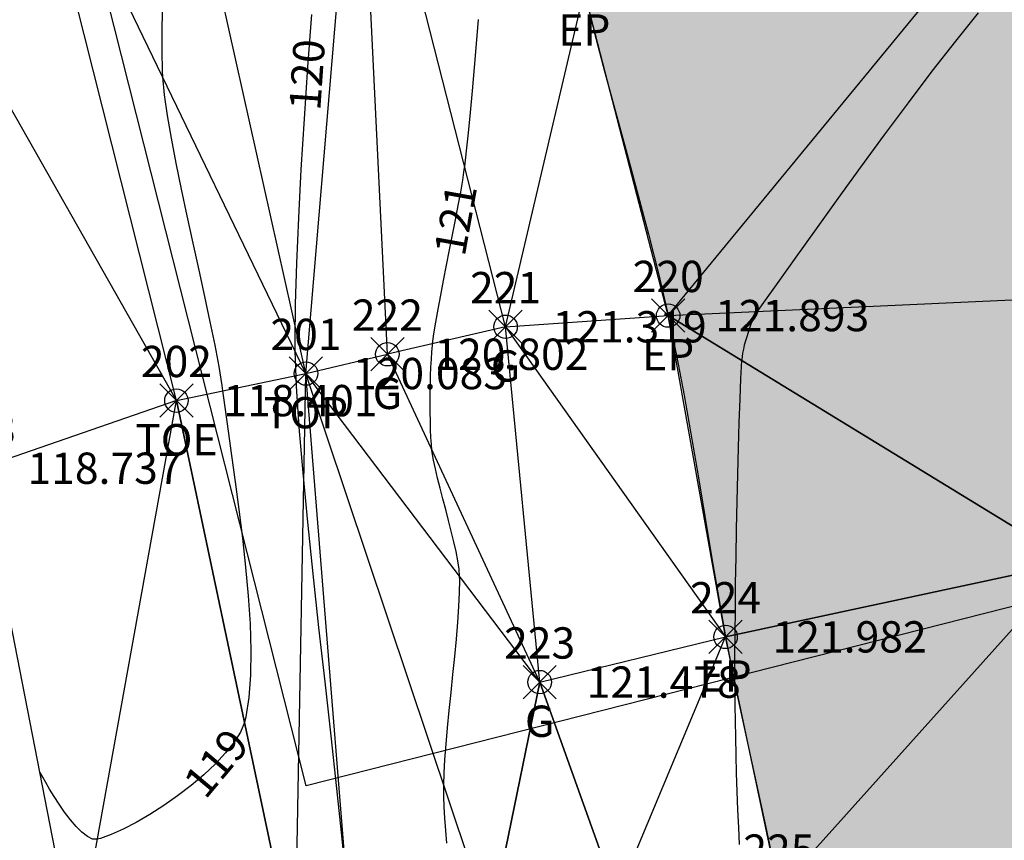
# Model space of a CAD drawing. Extents: x 343304 to 343630, y 358820 to 359040.
# Drawn here: x 343488 to 343513, y 358900 to 358921 of the extents above; entities that cross this region are included whole.
import ezdxf
from ezdxf.enums import TextEntityAlignment as Align

# ---------------------------------------------------------------- set-up
doc = ezdxf.new("R2010")
doc.units = 0
doc.header["$LTSCALE"] = 10
doc.header["$MEASUREMENT"] = 0
doc.header["$PDSIZE"] = 0.8
doc.layers.get('0').update_dxf_attribs({"linetype": 'CONTINUOUS'})
for name, color, linetype in [('bndy-resolved', 2, 'CONTINUOUS'), ('CONT-MJR-8-16-22', 9, 'CONTINUOUS'), ('CONT-MNR-8-16-22', 8, 'CONTINUOUS'), ('E_EP', 9, 'CONTINUOUS'), ('PAVEMENT_HATCH', 254, 'CONTINUOUS'), ('PNTDESC', 7, 'CONTINUOUS'), ('PNTELEV', 7, 'CONTINUOUS'), ('PNTNO', 7, 'CONTINUOUS'), ('pts-fld-8-16-22', 7, 'CONTINUOUS'), ('TRI-LINES-8-16-22', 6, 'CONTINUOUS')]:
    doc.layers.add(name, color=color, linetype=linetype)
doc.styles.add('ARIAL', font='arial.ttf', dxfattribs={"height": 0.8})
doc.styles.add('PTXT', font='TXT')

# ---------------------------------------------------------------- blocks, each defined once
blk = doc.blocks.new('SPT32')
at = {"color": 0, "linetype": 'Continuous'}
for p, q in [((0.532, 0.532), (-0.532, -0.532)), ((0.532, -0.532), (-0.532, 0.532))]:
    blk.add_line(p, q, dxfattribs=at)
blk.add_circle((0, 0), 0.375, dxfattribs=at)
blk = doc.blocks.new('SRVPNO1')
at = {"layer": 'PNTDESC', "style": 'PTXT'}
blk.add_attdef('DESC2', text='', height=1, dxfattribs=at).set_placement((0, -1.75), align=Align.CENTER)
at = {"layer": 'PNTELEV', "style": 'PTXT'}
blk.add_attdef('ELEV2', (1.5, -0.5), '', height=1, dxfattribs=at)
at = {"layer": 'PNTNO', "style": 'PTXT'}
blk.add_attdef('PT#', text='', height=1, dxfattribs=at).set_placement((0, 0.75), align=Align.CENTER)

msp = doc.modelspace()

# ---------------------------------------------------------------- hatches: boundary and pattern name
at = {"layer": 'PAVEMENT_HATCH', "transparency": 33554687}
h = msp.add_hatch(color=256, dxfattribs=at)
h.dxf.hatch_style = 1
h.paths.add_polyline_path([(343488.007, 358889.877), (343488.449, 358886.98), (343489.278, 358884.068), (343491.04, 358874.708), (343518.671, 358881.472), (343529.147, 358884.564), (343533.728, 358885.587), (343552.241, 358890.714), (343568.334, 358894.551), (343585.062, 358898.914), (343600.734, 358902.887), (343597.844, 358912.655), (343582.336, 358908.785), (343566.457, 358904.833), (343549.534, 358899.928), (343531.866, 358895.45), (343531.384, 358895.261), (343531.144, 358895.168), (343530.904, 358895.077), (343530.666, 358894.989), (343530.428, 358894.904), (343530.191, 358894.824), (343529.955, 358894.748), (343529.761, 358894.689), (343529.567, 358894.633), (343529.373, 358894.579), (343529.179, 358894.528), (343528.79, 358894.428), (343528.395, 358894.328), (343527.991, 358894.223), (343527.785, 358894.167), (343527.576, 358894.108), (343527.363, 358894.045), (343527.146, 358893.978), (343526.924, 358893.905), (343526.698, 358893.827), (343526.525, 358893.765), (343526.351, 358893.701), (343526.176, 358893.637), (343526, 358893.574), (343525.825, 358893.514), (343525.651, 358893.458), (343525.565, 358893.432), (343525.48, 358893.408), (343525.395, 358893.386), (343525.312, 358893.366), (343525.229, 358893.348), (343525.148, 358893.333), (343525.068, 358893.32), (343524.989, 358893.31), (343524.912, 358893.304), (343524.837, 358893.3), (343524.763, 358893.3), (343524.691, 358893.304), (343524.621, 358893.312), (343524.553, 358893.324), (343524.487, 358893.34), (343524.424, 358893.36), (343524.363, 358893.385), (343524.333, 358893.4), (343524.304, 358893.415), (343524.276, 358893.432), (343524.248, 358893.45), (343524.221, 358893.47), (343524.195, 358893.491), (343524.146, 358893.535), (343524.1, 358893.584), (343524.056, 358893.637), (343524.014, 358893.694), (343523.974, 358893.755), (343523.936, 358893.82), (343523.9, 358893.887), (343523.866, 358893.957), (343523.833, 358894.029), (343523.801, 358894.104), (343523.77, 358894.179), (343523.74, 358894.256), (343523.682, 358894.413), (343523.626, 358894.57), (343523.491, 358894.953), (343523.362, 358895.325), (343523.301, 358895.509), (343523.242, 358895.69), (343523.185, 358895.871), (343523.131, 358896.05), (343523.08, 358896.229), (343523.033, 358896.407), (343522.989, 358896.586), (343522.95, 358896.764), (343522.914, 358896.943), (343522.883, 358897.123), (343522.857, 358897.304), (343522.836, 358897.486), (343522.825, 358897.614), (343522.816, 358897.743), (343522.809, 358897.872), (343522.805, 358898.002), (343522.804, 358898.133), (343522.805, 358898.263), (343522.809, 358898.395), (343522.816, 358898.527), (343522.824, 358898.658), (343522.836, 358898.791), (343522.85, 358898.923), (343522.866, 358899.055), (343522.885, 358899.188), (343522.906, 358899.32), (343522.93, 358899.452), (343522.956, 358899.584), (343522.984, 358899.715), (343523.015, 358899.846), (343523.048, 358899.977), (343523.084, 358900.108), (343523.122, 358900.237), (343523.162, 358900.366), (343523.205, 358900.495), (343523.25, 358900.622), (343523.298, 358900.749), (343523.347, 358900.875), (343523.399, 358901), (343523.454, 358901.123), (343523.51, 358901.246), (343523.569, 358901.367), (343523.63, 358901.488), (343523.694, 358901.606), (343523.764, 358901.731), (343523.836, 358901.854), (343523.911, 358901.976), (343523.988, 358902.096), (343524.067, 358902.214), (343524.149, 358902.33), (343524.232, 358902.445), (343524.318, 358902.558), (343524.407, 358902.67), (343524.497, 358902.78), (343524.589, 358902.888), (343524.683, 358902.994), (343524.779, 358903.098), (343524.877, 358903.201), (343524.977, 358903.302), (343525.078, 358903.401), (343525.182, 358903.498), (343525.286, 358903.593), (343525.393, 358903.686), (343525.501, 358903.778), (343525.611, 358903.867), (343525.722, 358903.955), (343525.834, 358904.041), (343525.948, 358904.124), (343526.063, 358904.206), (343526.179, 358904.286), (343526.296, 358904.363), (343526.415, 358904.439), (343526.535, 358904.513), (343526.656, 358904.584), (343526.777, 358904.654), (343526.9, 358904.721), (343527.049, 358904.8), (343527.2, 358904.875), (343527.352, 358904.948), (343527.504, 358905.018), (343527.658, 358905.085), (343527.813, 358905.15), (343527.969, 358905.212), (343528.126, 358905.272), (343528.284, 358905.33), (343528.443, 358905.386), (343528.602, 358905.44), (343528.763, 358905.493), (343528.924, 358905.543), (343529.085, 358905.592), (343529.247, 358905.639), (343529.41, 358905.686), (343529.737, 358905.774), (343530.065, 358905.859), (343530.395, 358905.94), (343530.726, 358906.02), (343531.387, 358906.175), (343531.718, 358906.253), (343532.048, 358906.333), (343532.454, 358906.435), (343532.86, 358906.54), (343533.263, 358906.648), (343533.666, 358906.757), (343534.47, 358906.978), (343535.274, 358907.199), (343536.033, 358907.403), (343536.793, 358907.604), (343537.555, 358907.8), (343538.318, 358907.994), (343539.081, 358908.185), (343539.845, 358908.375), (343541.375, 358908.753), (343542.905, 358909.132), (343543.669, 358909.324), (343544.433, 358909.518), (343545.197, 358909.715), (343545.959, 358909.915), (343546.721, 358910.12), (343547.481, 358910.33), (343547.92, 358910.454), (343548.359, 358910.58), (343548.797, 358910.708), (343549.235, 358910.838), (343549.672, 358910.97), (343550.108, 358911.105), (343550.544, 358911.242), (343550.978, 358911.381), (343551.412, 358911.524), (343551.845, 358911.668), (343552.277, 358911.816), (343552.708, 358911.966), (343553.138, 358912.119), (343553.567, 358912.276), (343553.994, 358912.435), (343554.421, 358912.598), (343554.846, 358912.764), (343555.27, 358912.933), (343555.692, 358913.106), (343556.113, 358913.282), (343556.533, 358913.462), (343556.951, 358913.646), (343557.368, 358913.833), (343557.783, 358914.024), (343558.196, 358914.22), (343558.608, 358914.419), (343559.018, 358914.623), (343559.426, 358914.831), (343559.832, 358915.043), (343560.237, 358915.26), (343560.639, 358915.481), (343561.04, 358915.707), (343561.341, 358915.88), (343561.641, 358916.057), (343561.94, 358916.236), (343562.238, 358916.419), (343562.534, 358916.603), (343562.828, 358916.791), (343563.12, 358916.982), (343563.41, 358917.175), (343563.699, 358917.371), (343563.985, 358917.571), (343564.269, 358917.773), (343564.551, 358917.978), (343564.83, 358918.186), (343565.107, 358918.397), (343565.381, 358918.612), (343565.652, 358918.829), (343565.921, 358919.049), (343566.186, 358919.273), (343566.449, 358919.499), (343566.708, 358919.729), (343566.964, 358919.962), (343567.217, 358920.199), (343567.466, 358920.438), (343567.711, 358920.681), (343567.953, 358920.927), (343568.191, 358921.177), (343568.425, 358921.429), (343568.655, 358921.686), (343568.881, 358921.945), (343569.102, 358922.208), (343569.211, 358922.341), (343569.319, 358922.475), (343569.426, 358922.609), (343569.532, 358922.745), (343569.686, 358922.946), (343569.838, 358923.15), (343569.988, 358923.354), (343570.136, 358923.561), (343570.282, 358923.769), (343570.426, 358923.978), (343570.569, 358924.188), (343570.711, 358924.399), (343570.992, 358924.824), (343571.27, 358925.251), (343571.824, 358926.107), (343572.308, 358926.848), (343572.792, 358927.588), (343573.033, 358927.958), (343573.273, 358928.329), (343573.511, 358928.701), (343573.746, 358929.074), (343573.978, 358929.449), (343574.207, 358929.826), (343574.431, 358930.204), (343574.542, 358930.394), (343574.651, 358930.585), (343574.759, 358930.776), (343574.865, 358930.968), (343574.97, 358931.161), (343575.074, 358931.354), (343575.176, 358931.548), (343575.276, 358931.743), (343575.375, 358931.939), (343575.471, 358932.135), (343575.596, 358932.395), (343575.717, 358932.656), (343575.835, 358932.919), (343575.95, 358933.183), (343576.063, 358933.449), (343576.172, 358933.715), (343576.279, 358933.983), (343576.383, 358934.253), (343576.485, 358934.523), (343576.584, 358934.794), (343576.681, 358935.067), (343576.776, 358935.34), (343576.869, 358935.615), (343576.959, 358935.89), (343577.047, 358936.166), (343577.134, 358936.443), (343577.219, 358936.721), (343577.302, 358937), (343577.383, 358937.279), (343577.463, 358937.558), (343577.541, 358937.839), (343577.618, 358938.12), (343577.768, 358938.683), (343577.913, 358939.247), (343578.055, 358939.812), (343578.194, 358940.378), (343578.33, 358940.945), (343578.454, 358941.468), (343578.577, 358941.991), (343578.697, 358942.514), (343578.815, 358943.037), (343578.931, 358943.56), (343579.043, 358944.083), (343579.153, 358944.607), (343579.259, 358945.131), (343579.361, 358945.655), (343579.459, 358946.18), (343579.552, 358946.706), (343579.641, 358947.232), (343579.725, 358947.759), (343579.804, 358948.286), (343579.841, 358948.55), (343579.877, 358948.814), (343579.912, 358949.079), (343579.945, 358949.344), (343579.998, 358949.801), (343580.047, 358950.26), (343580.091, 358950.719), (343580.131, 358951.179), (343580.166, 358951.64), (343580.197, 358952.1), (343580.224, 358952.562), (343580.246, 358953.023), (343580.265, 358953.485), (343580.279, 358953.948), (343580.289, 358954.41), (343580.296, 358954.873), (343580.298, 358955.336), (343580.296, 358955.799), (343580.291, 358956.262), (343580.281, 358956.726), (343580.265, 358957.273), (343580.255, 358957.546), (343580.244, 358957.819), (343580.231, 358958.093), (343580.216, 358958.366), (343580.2, 358958.639), (343580.182, 358958.912), (343580.163, 358959.185), (343580.142, 358959.457), (343580.119, 358959.73), (343580.094, 358960.002), (343580.067, 358960.274), (343580.038, 358960.545), (343580.007, 358960.817), (343579.975, 358961.088), (343579.94, 358961.359), (343579.903, 358961.63), (343579.864, 358961.9), (343579.822, 358962.17), (343579.778, 358962.439), (343579.732, 358962.708), (343579.684, 358962.977), (343579.633, 358963.245), (343579.58, 358963.513), (343579.524, 358963.78), (343579.465, 358964.047), (343579.404, 358964.313), (343579.34, 358964.579), (343579.274, 358964.844), (343579.204, 358965.109), (343579.132, 358965.373), (343579.062, 358965.617), (343578.99, 358965.861), (343578.916, 358966.104), (343578.839, 358966.347), (343578.759, 358966.589), (343578.677, 358966.83), (343578.593, 358967.07), (343578.506, 358967.309), (343578.416, 358967.548), (343578.324, 358967.786), (343578.23, 358968.022), (343578.133, 358968.258), (343578.033, 358968.492), (343577.931, 358968.726), (343577.826, 358968.958), (343577.719, 358969.189), (343577.609, 358969.418), (343577.497, 358969.647), (343577.382, 358969.874), (343577.264, 358970.1), (343577.144, 358970.324), (343577.022, 358970.546), (343576.897, 358970.768), (343576.769, 358970.987), (343576.638, 358971.205), (343576.505, 358971.421), (343576.37, 358971.636), (343576.232, 358971.848), (343576.091, 358972.059), (343575.948, 358972.268), (343575.802, 358972.475), (343575.653, 358972.681), (343575.506, 358972.879), (343575.356, 358973.075), (343575.204, 358973.27), (343575.049, 358973.462), (343574.892, 358973.653), (343574.733, 358973.842), (343574.571, 358974.029), (343574.408, 358974.214), (343574.242, 358974.398), (343574.075, 358974.579), (343573.905, 358974.759), (343573.733, 358974.937), (343573.559, 358975.114), (343573.384, 358975.288), (343573.207, 358975.461), (343573.027, 358975.632), (343572.847, 358975.802), (343572.664, 358975.97), (343572.48, 358976.136), (343572.294, 358976.301), (343572.107, 358976.464), (343571.918, 358976.625), (343571.728, 358976.784), (343571.536, 358976.943), (343571.343, 358977.099), (343571.149, 358977.254), (343570.954, 358977.407), (343570.757, 358977.559), (343570.559, 358977.709), (343570.36, 358977.858), (343570.16, 358978.006), (343569.959, 358978.151), (343569.751, 358978.3), (343569.542, 358978.447), (343569.332, 358978.592), (343569.121, 358978.735), (343568.908, 358978.876), (343568.695, 358979.015), (343568.48, 358979.152), (343568.265, 358979.287), (343568.048, 358979.419), (343567.829, 358979.549), (343567.61, 358979.677), (343567.389, 358979.801), (343567.167, 358979.923), (343566.944, 358980.042), (343566.719, 358980.158), (343566.493, 358980.271), (343566.249, 358980.389), (343566.004, 358980.503), (343565.757, 358980.614), (343565.509, 358980.721), (343565.26, 358980.826), (343565.009, 358980.927), (343564.757, 358981.026), (343564.504, 358981.122), (343564.25, 358981.215), (343563.994, 358981.306), (343563.738, 358981.395), (343563.481, 358981.482), (343563.222, 358981.567), (343562.963, 358981.65), (343562.704, 358981.731), (343562.443, 358981.811), (343562.182, 358981.889), (343561.92, 358981.966), (343561.395, 358982.117), (343560.869, 358982.264), (343560.341, 358982.409), (343559.285, 358982.697), (343558.756, 358982.841), (343558.229, 358982.988), (343557.64, 358983.156), (343557.051, 358983.325), (343556.464, 358983.492), (343555.876, 358983.656), (343555.582, 358983.736), (343555.288, 358983.814), (343554.994, 358983.889), (343554.699, 358983.962), (343554.404, 358984.032), (343554.109, 358984.099), (343553.813, 358984.162), (343553.516, 358984.222), (343553.293, 358984.264), (343553.069, 358984.303), (343552.845, 358984.34), (343552.621, 358984.375), (343552.396, 358984.408), (343552.171, 358984.439), (343551.946, 358984.468), (343551.72, 358984.494), (343551.494, 358984.519), (343551.268, 358984.542), (343551.041, 358984.563), (343550.815, 358984.582), (343550.588, 358984.6), (343550.361, 358984.616), (343550.133, 358984.63), (343549.905, 358984.643), (343549.677, 358984.654), (343549.449, 358984.664), (343548.992, 358984.679), (343548.535, 358984.689), (343548.077, 358984.695), (343547.618, 358984.696), (343547.158, 358984.694), (343546.698, 358984.688), (343546.238, 358984.679), (343545.777, 358984.668), (343545.316, 358984.655), (343544.393, 358984.624), (343543.47, 358984.59), (343542.547, 358984.558), (343542.085, 358984.543), (343541.624, 358984.53), (343541.163, 358984.518), (343540.703, 358984.509), (343540.243, 358984.503), (343539.783, 358984.5), (343539.324, 358984.501), (343538.866, 358984.506), (343538.407, 358984.515), (343540.725, 358972.497), (343542.274, 358964.125), (343542.485, 358964.119), (343544.607, 358964.084), (343545.668, 358964.057), (343546.731, 358964.002), (343547.571, 358963.927), (343548.409, 358963.822), (343549.242, 358963.683), (343550.069, 358963.509), (343550.884, 358963.295), (343551.686, 358963.041), (343552.472, 358962.742), (343553.238, 358962.397), (343553.713, 358962.153), (343554.179, 358961.89), (343554.634, 358961.609), (343555.078, 358961.311), (343555.511, 358960.996), (343555.932, 358960.667), (343556.34, 358960.322), (343556.734, 358959.965), (343557.147, 358959.564), (343557.55, 358959.152), (343558.348, 358958.315), (343559.553, 358957.081), (343560.153, 358956.459), (343560.737, 358955.825), (343561.295, 358955.175), (343561.815, 358954.502), (343562.058, 358954.156), (343562.287, 358953.801), (343562.502, 358953.439), (343562.701, 358953.067), (343562.889, 358952.674), (343563.059, 358952.272), (343563.215, 358951.862), (343563.357, 358951.446), (343563.607, 358950.598), (343563.823, 358949.739), (343564.025, 358948.833), (343564.204, 358947.926), (343564.361, 358947.017), (343564.497, 358946.105), (343564.613, 358945.191), (343564.71, 358944.274), (343564.788, 358943.354), (343564.849, 358942.431), (343564.89, 358941.572), (343564.912, 358940.712), (343564.912, 358939.851), (343564.886, 358938.992), (343564.83, 358938.136), (343564.739, 358937.285), (343564.609, 358936.44), (343564.437, 358935.603), (343564.298, 358935.055), (343564.139, 358934.512), (343563.96, 358933.974), (343563.762, 358933.443), (343563.545, 358932.919), (343563.308, 358932.403), (343563.053, 358931.896), (343562.78, 358931.398), (343562.479, 358930.897), (343562.161, 358930.407), (343561.824, 358929.928), (343561.471, 358929.461), (343561.102, 358929.005), (343560.717, 358928.562), (343560.318, 358928.13), (343559.905, 358927.711), (343559.479, 358927.305), (343559.041, 358926.911), (343558.592, 358926.53), (343558.131, 358926.162), (343557.662, 358925.807), (343557.183, 358925.466), (343556.695, 358925.139), (343556.2, 358924.825), (343555.576, 358924.454), (343554.942, 358924.103), (343554.3, 358923.768), (343553.651, 358923.449), (343552.338, 358922.845), (343551.011, 358922.271), (343549.642, 358921.7), (343548.265, 358921.148), (343546.875, 358920.624), (343545.468, 358920.135), (343544.079, 358919.698), (343542.675, 358919.295), (343541.262, 358918.922), (343539.845, 358918.573), (343537.023, 358917.927), (343534.255, 358917.314), (343533.24, 358917.087), (343532.212, 358916.868), (343531.147, 358916.667), (343530.018, 358916.493), (343529.561, 358916.436), (343529.1, 358916.392), (343528.642, 358916.369), (343528.196, 358916.373), (343527.771, 358916.414), (343527.375, 358916.498), (343527.191, 358916.559), (343527.017, 358916.633), (343526.854, 358916.722), (343526.705, 358916.826), (343526.578, 358916.937), (343526.463, 358917.061), (343526.262, 358917.345), (343526.096, 358917.671), (343525.959, 358918.032), (343525.845, 358918.421), (343525.749, 358918.832), (343525.586, 358919.688), (343525.706, 358919.83), (343523.429, 358932.646), (343501.486, 358928.471), (343501.486, 358928.194), (343501.484, 358925.92), (343501.482, 358924.927), (343501.494, 358924.431), (343501.524, 358923.936), (343501.592, 358923.326), (343501.69, 358922.719), (343501.811, 358922.114), (343501.947, 358921.512), (343502.2, 358920.469), (343502.47, 358919.43), (343503.032, 358917.361), (343503.587, 358915.293), (343503.848, 358914.256), (343504.09, 358913.214), (343504.303, 358912.195), (343504.499, 358911.171), (343504.854, 358909.115), (343505.193, 358907.056), (343505.557, 358905.003), (343505.881, 358903.391), (343506.228, 358901.783), (343506.58, 358900.172), (343506.92, 358898.554), (343507.125, 358897.481), (343507.29, 358896.403), (343507.348, 358895.863), (343507.386, 358895.322), (343507.399, 358894.78), (343507.386, 358894.238), (343507.365, 358893.896), (343507.353, 358893.555), (343507.365, 358893.26), (343507.392, 358892.965), (343507.468, 358892.375), (343507.524, 358891.785), (343507.527, 358891.489), (343507.504, 358891.193), (343507.469, 358890.984), (343507.418, 358890.777), (343507.275, 358890.373), (343507.082, 358889.997), (343506.85, 358889.66), (343506.643, 358889.43), (343506.417, 358889.231), (343506.173, 358889.059), (343505.912, 358888.912), (343505.636, 358888.787), (343505.346, 358888.679), (343505.042, 358888.587), (343504.725, 358888.506), (343504.059, 358888.368), (343503.357, 358888.24), (343502.625, 358888.095), (343501.873, 358887.91), (343501.322, 358887.74), (343500.774, 358887.558), (343500.238, 358887.384), (343499.725, 358887.243), (343499.479, 358887.19), (343499.243, 358887.154), (343499.016, 358887.137), (343498.801, 358887.141), (343498.599, 358887.17), (343498.411, 358887.225), (343498.237, 358887.311), (343498.079, 358887.429), (343497.935, 358887.586), (343497.805, 358887.772), (343497.569, 358888.204), (343497.338, 358888.67), (343497.213, 358888.897), (343497.077, 358889.11), (343496.866, 358889.376), (343496.635, 358889.622), (343496.174, 358890.067), (343495.682, 358890.483), (343495.426, 358890.673), (343495.163, 358890.848), (343494.895, 358891.003), (343494.621, 358891.135), (343494.248, 358891.275), (343493.867, 358891.372), (343493.479, 358891.43), (343493.084, 358891.451), (343492.683, 358891.438), (343492.276, 358891.395), (343491.864, 358891.323), (343491.447, 358891.226), (343491.026, 358891.107), (343490.602, 358890.968), (343489.744, 358890.642), (343488.878, 358890.271)])

# ---------------------------------------------------------------- linework, layer by layer
at = {"layer": 'bndy-resolved'}
for p, q in [((343494.844, 358901.196), (343470.743, 358996.476)), ((343587.03, 358924.633), (343494.844, 358901.196))]:
    msp.add_line(p, q, dxfattribs=at)
at = {"layer": 'CONT-MJR-8-16-22', "elevation": 120}
msp.add_lwpolyline([(343494.975, 358920.912), (343494.878, 358919.574), (343494.788, 358918.245), (343494.708, 358916.948), (343494.642, 358915.709), (343494.591, 358914.553), (343494.56, 358913.503), (343494.552, 358912.586), (343494.555, 358912.314), (343494.589, 358911.412), (343494.657, 358910.365), (343494.754, 358909.198), (343494.874, 358907.938), (343495.011, 358906.61), (343495.16, 358905.239), (343495.314, 358903.851), (343495.468, 358902.472), (343495.616, 358901.127), (343495.752, 358899.841), (343495.87, 358898.641)], dxfattribs=at)
at = {"layer": 'CONT-MNR-8-16-22'}
for points, elevation in [([(343491.167, 358921.222), (343491.152, 358920.572), (343491.15, 358919.982), (343491.164, 358919.467), (343491.173, 358919.315), (343491.217, 358918.858), (343491.291, 358918.33), (343491.391, 358917.744), (343491.512, 358917.111), (343491.648, 358916.446), (343491.795, 358915.76), (343491.947, 358915.065), (343492.099, 358914.375), (343492.246, 358913.702), (343492.384, 358913.058), (343492.506, 358912.457), (343492.608, 358911.91), (343492.686, 358911.43), (343492.705, 358911.287), (343492.769, 358910.812), (343492.847, 358910.257), (343492.936, 358909.637), (343493.031, 358908.965), (343493.125, 358908.256), (343493.215, 358907.525), (343493.295, 358906.785), (343493.361, 358906.05), (343493.407, 358905.336), (343493.429, 358904.655), (343493.422, 358904.023), (343493.38, 358903.454), (343493.3, 358902.962), (343493.263, 358902.817), (343493.163, 358902.571), (343493.001, 358902.309), (343492.784, 358902.036), (343492.523, 358901.757), (343492.225, 358901.478), (343491.9, 358901.203), (343491.556, 358900.939), (343491.202, 358900.69), (343490.846, 358900.461), (343490.498, 358900.258), (343490.167, 358900.086), (343489.86, 358899.949), (343489.587, 358899.854), (343489.505, 358899.833), (343489.384, 358899.837), (343489.251, 358899.899), (343489.11, 358900.008), (343488.964, 358900.155), (343488.816, 358900.33), (343488.671, 358900.523), (343488.532, 358900.724), (343488.403, 358900.924), (343488.287, 358901.114), (343488.188, 358901.282), (343488.11, 358901.421), (343488.056, 358901.519), (343488.03, 358901.567), (343488.029, 358901.571)], 119), ([(343512.014, 358920.948), (343511.432, 358920.228), (343510.83, 358919.457), (343510.218, 358918.652), (343509.606, 358917.831), (343509.005, 358917.009), (343508.423, 358916.204), (343507.87, 358915.433), (343507.356, 358914.711), (343506.891, 358914.057), (343506.484, 358913.486), (343506.364, 358913.317), (343506.324, 358913.255), (343506.284, 358913.179), (343506.244, 358913.092), (343506.205, 358912.996), (343506.167, 358912.893), (343506.13, 358912.785), (343506.096, 358912.675), (343506.064, 358912.565), (343506.036, 358912.456), (343506.012, 358912.352), (343505.993, 358912.255), (343505.978, 358912.166), (343505.969, 358912.088), (343505.967, 358912.065), (343505.942, 358911.607), (343505.919, 358911.074), (343505.898, 358910.48), (343505.878, 358909.837), (343505.859, 358909.16), (343505.843, 358908.46), (343505.829, 358907.752), (343505.817, 358907.047), (343505.806, 358906.361), (343505.798, 358905.705), (343505.793, 358905.092), (343505.789, 358904.537), (343505.788, 358904.052), (343505.789, 358903.908), (343505.79, 358903.604), (343505.794, 358903.251), (343505.8, 358902.857), (343505.808, 358902.431), (343505.818, 358901.982), (343505.83, 358901.519), (343505.845, 358901.049), (343505.863, 358900.583), (343505.883, 358900.129), (343505.907, 358899.695)], 122), ([(343498.434, 358899.727), (343498.408, 358900.054), (343498.387, 358900.366), (343498.371, 358900.658), (343498.36, 358900.923), (343498.355, 358901.155), (343498.355, 358901.223), (343498.363, 358901.523), (343498.384, 358901.872), (343498.415, 358902.26), (343498.453, 358902.68), (343498.497, 358903.122), (343498.544, 358903.579), (343498.592, 358904.041), (343498.638, 358904.5), (343498.681, 358904.948), (343498.717, 358905.376), (343498.744, 358905.776), (343498.76, 358906.138), (343498.764, 358906.455), (343498.761, 358906.549), (343498.746, 358906.734), (343498.715, 358906.946), (343498.67, 358907.182), (343498.614, 358907.435), (343498.549, 358907.702), (343498.479, 358907.977), (343498.407, 358908.255), (343498.334, 358908.532), (343498.264, 358908.802), (343498.199, 358909.06), (343498.142, 358909.301), (343498.096, 358909.521), (343498.063, 358909.714), (343498.056, 358909.772), (343498.041, 358909.925), (343498.029, 358910.102), (343498.021, 358910.3), (343498.015, 358910.515), (343498.011, 358910.742), (343498.01, 358910.976), (343498.012, 358911.213), (343498.016, 358911.448), (343498.022, 358911.677), (343498.03, 358911.897), (343498.041, 358912.101), (343498.053, 358912.286), (343498.067, 358912.447), (343498.073, 358912.495), (343498.107, 358912.751), (343498.154, 358913.049), (343498.212, 358913.379), (343498.278, 358913.736), (343498.351, 358914.111), (343498.427, 358914.499), (343498.505, 358914.891), (343498.583, 358915.281), (343498.657, 358915.662), (343498.727, 358916.026), (343498.789, 358916.365), (343498.841, 358916.674), (343498.881, 358916.945), (343498.892, 358917.025), (343498.938, 358917.423), (343498.986, 358917.887), (343499.037, 358918.403), (343499.09, 358918.962), (343499.142, 358919.552), (343499.195, 358920.161), (343499.246, 358920.778)], 121)]:
    msp.add_lwpolyline(points, dxfattribs=dict(at, elevation=elevation))
at = {"layer": 'E_EP'}
msp.add_lwpolyline([(343501.947, 358921.512), (343502.2, 358920.469), (343502.47, 358919.43), (343503.032, 358917.361), (343503.587, 358915.293), (343503.848, 358914.256), (343504.09, 358913.214), (343504.09, 358913.214), (343504.303, 358912.195), (343504.499, 358911.171), (343504.854, 358909.115), (343505.193, 358907.056), (343505.557, 358905.003), (343505.557, 358905.003), (343505.881, 358903.391), (343506.228, 358901.783), (343506.58, 358900.172), (343506.92, 358898.554)], dxfattribs=at)
at = {"layer": 'pts-fld-8-16-22'}
for p in [(343504.09, 358913.214), (343499.936, 358912.928), (343496.916, 358912.226), (343494.836, 358911.733), (343491.526, 358911.041), (343505.557, 358905.003), (343500.807, 358903.847)]:
    msp.add_point(p, dxfattribs=at)
at = {"layer": 'TRI-LINES-8-16-22'}
for p, q in [((343494.836, 358911.733, 120.083), (343491.199, 358928.007, 118.887)), ((343494.836, 358911.733, 120.083), (343491.199, 358928.007, 118.887)), ((343494.836, 358911.733, 120.083), (343496.176, 358927.675, 120.171)), ((343494.836, 358911.733, 120.083), (343496.176, 358927.675, 120.171)), ((343499.936, 358912.928, 121.319), (343496.176, 358927.675, 120.171)), ((343496.916, 358912.226, 120.802), (343496.176, 358927.675, 120.171)), ((343499.936, 358912.928, 121.319), (343496.176, 358927.675, 120.171)), ((343496.916, 358912.226, 120.802), (343496.176, 358927.675, 120.171)), ((343491.526, 358911.041, 118.401), (343487.561, 358926.791, 117.932)), ((343494.836, 358911.733, 120.083), (343487.561, 358926.791, 117.932)), ((343491.526, 358911.041, 118.401), (343487.561, 358926.791, 117.932)), ((343494.836, 358911.733, 120.083), (343487.561, 358926.791, 117.932)), ((343491.526, 358911.041, 118.401), (343483.824, 358924.633, 118.402)), ((343491.526, 358911.041, 118.401), (343483.824, 358924.633, 118.402)), ((343504.09, 358913.214, 121.893), (343512.774, 358923.775, 121.926)), ((343504.09, 358913.214, 121.893), (343512.774, 358923.775, 121.926)), ((343499.936, 358912.928, 121.319), (343501.947, 358921.512, 121.61)), ((343499.936, 358912.928, 121.319), (343501.947, 358921.512, 121.61)), ((343504.09, 358913.214, 121.893), (343501.947, 358921.512, 121.61)), ((343504.09, 358913.214, 121.893), (343501.947, 358921.512, 121.61)), ((343504.09, 358913.214, 121.893), (343513.972, 358913.663, 122.358)), ((343504.09, 358913.214, 121.893), (343513.972, 358913.663, 122.358)), ((343499.936, 358912.928, 121.319), (343504.09, 358913.214, 121.893)), ((343499.936, 358912.928, 121.319), (343504.09, 358913.214, 121.893)), ((343505.557, 358905.003, 121.982), (343504.09, 358913.214, 121.893)), ((343504.09, 358913.214, 121.893), (343514.406, 358906.901, 122.481)), ((343505.557, 358905.003, 121.982), (343504.09, 358913.214, 121.893)), ((343514.406, 358906.901, 122.481), (343504.09, 358913.214, 121.893)), ((343499.936, 358912.928, 121.319), (343496.916, 358912.226, 120.802)), ((343499.936, 358912.928, 121.319), (343496.916, 358912.226, 120.802)), ((343499.936, 358912.928, 121.319), (343505.557, 358905.003, 121.982)), ((343500.807, 358903.847, 121.478), (343499.936, 358912.928, 121.319)), ((343499.936, 358912.928, 121.319), (343505.557, 358905.003, 121.982)), ((343500.807, 358903.847, 121.478), (343499.936, 358912.928, 121.319)), ((343494.836, 358911.733, 120.083), (343496.916, 358912.226, 120.802)), ((343494.836, 358911.733, 120.083), (343496.916, 358912.226, 120.802)), ((343500.807, 358903.847, 121.478), (343496.916, 358912.226, 120.802)), ((343500.807, 358903.847, 121.478), (343496.916, 358912.226, 120.802)), ((343491.526, 358911.041, 118.401), (343494.836, 358911.733, 120.083)), ((343491.526, 358911.041, 118.401), (343494.836, 358911.733, 120.083)), ((343494.56, 358896.681, 119.447), (343494.836, 358911.733, 120.083)), ((343494.56, 358896.681, 119.447), (343494.836, 358911.733, 120.083)), ((343496.07, 358896.348, 120.005), (343494.836, 358911.733, 120.083)), ((343499.549, 358897.659, 121.311), (343494.836, 358911.733, 120.083)), ((343500.807, 358903.847, 121.478), (343494.836, 358911.733, 120.083)), ((343496.07, 358896.348, 120.005), (343494.836, 358911.733, 120.083)), ((343499.549, 358897.659, 121.311), (343494.836, 358911.733, 120.083)), ((343500.807, 358903.847, 121.478), (343494.836, 358911.733, 120.083)), ((343491.526, 358911.041, 118.401), (343486.52, 358909.313, 118.737)), ((343491.526, 358911.041, 118.401), (343486.52, 358909.313, 118.737)), ((343488.958, 358896.802, 119.162), (343491.526, 358911.041, 118.401)), ((343488.958, 358896.802, 119.162), (343491.526, 358911.041, 118.401)), ((343491.526, 358911.041, 118.401), (343494.56, 358896.681, 119.447)), ((343494.56, 358896.681, 119.447), (343491.526, 358911.041, 118.401)), ((343488.958, 358896.802, 119.162), (343486.52, 358909.313, 118.737)), ((343488.958, 358896.802, 119.162), (343486.52, 358909.313, 118.737)), ((343505.557, 358905.003, 121.982), (343514.406, 358906.901, 122.481)), ((343514.406, 358906.901, 122.481), (343505.557, 358905.003, 121.982)), ((343506.92, 358898.554, 122.088), (343514.406, 358906.901, 122.481)), ((343506.92, 358898.554, 122.088), (343514.406, 358906.901, 122.481)), ((343500.807, 358903.847, 121.478), (343505.557, 358905.003, 121.982)), ((343500.807, 358903.847, 121.478), (343505.557, 358905.003, 121.982)), ((343502.779, 358898.361, 121.689), (343505.557, 358905.003, 121.982)), ((343502.779, 358898.361, 121.689), (343505.557, 358905.003, 121.982)), ((343506.92, 358898.554, 122.088), (343505.557, 358905.003, 121.982)), ((343506.92, 358898.554, 122.088), (343505.557, 358905.003, 121.982)), ((343500.807, 358903.847, 121.478), (343499.549, 358897.659, 121.311)), ((343499.549, 358897.659, 121.311), (343500.807, 358903.847, 121.478)), ((343500.807, 358903.847, 121.478), (343502.779, 358898.361, 121.689)), ((343502.779, 358898.361, 121.689), (343500.807, 358903.847, 121.478))]:
    msp.add_line(p, q, dxfattribs=at)

# ---------------------------------------------------------------- block references
at = {"layer": 'pts-fld-8-16-22', "xscale": 0.8, "yscale": 0.8, "zscale": 0.8}
for p, values in [((343501.947, 358921.512), {'PT#': '219', 'ELEV2': '121.610', 'DESC2': 'EP'}), ((343504.09, 358913.214), {'PT#': '220', 'ELEV2': '121.893', 'DESC2': 'EP'}), ((343499.936, 358912.928), {'PT#': '221', 'ELEV2': '121.319', 'DESC2': 'G'}), ((343496.916, 358912.226), {'PT#': '222', 'ELEV2': '120.802', 'DESC2': 'G'}), ((343494.836, 358911.733), {'PT#': '201', 'ELEV2': '120.083', 'DESC2': 'TOP'}), ((343491.526, 358911.041), {'PT#': '202', 'ELEV2': '118.401', 'DESC2': 'TOE'}), ((343486.52, 358909.313), {'PT#': '203', 'ELEV2': '118.737', 'DESC2': 'G'}), ((343505.557, 358905.003), {'PT#': '224', 'ELEV2': '121.982', 'DESC2': 'EP'}), ((343500.807, 358903.847), {'PT#': '223', 'ELEV2': '121.478', 'DESC2': 'G'}), ((343506.92, 358898.554), {'PT#': '225', 'ELEV2': '122.088', 'DESC2': 'EP'})]:
    msp.add_blockref('SRVPNO1', p, dxfattribs=at).add_auto_attribs(values)
at = {"layer": 'pts-fld-8-16-22', "xscale": 0.8, "yscale": 0.8, "zscale": 0.8, "rotation": 90}
for p in [(343504.09, 358913.214), (343499.936, 358912.928), (343496.916, 358912.226), (343494.836, 358911.733), (343491.526, 358911.041), (343505.557, 358905.003), (343500.807, 358903.847)]:
    msp.add_blockref('SPT32', p, dxfattribs=at)

# ---------------------------------------------------------------- texts
at = {"layer": 'CONT-MJR-8-16-22', "style": 'ARIAL'}
msp.add_text('120', height=0.8, rotation=86.0692, dxfattribs=at).set_placement((343494.864, 358919.367), align=Align.MIDDLE_CENTER)
at = {"layer": 'CONT-MNR-8-16-22', "style": 'ARIAL'}
for s, rotation, p in [('121', 79.8401, (343498.658, 358915.665)), ('119', 50.0117, (343492.542, 358901.778))]:
    msp.add_text(s, height=0.8, rotation=rotation, dxfattribs=at).set_placement(p, align=Align.MIDDLE_CENTER)

doc.saveas('drawing.dxf')
